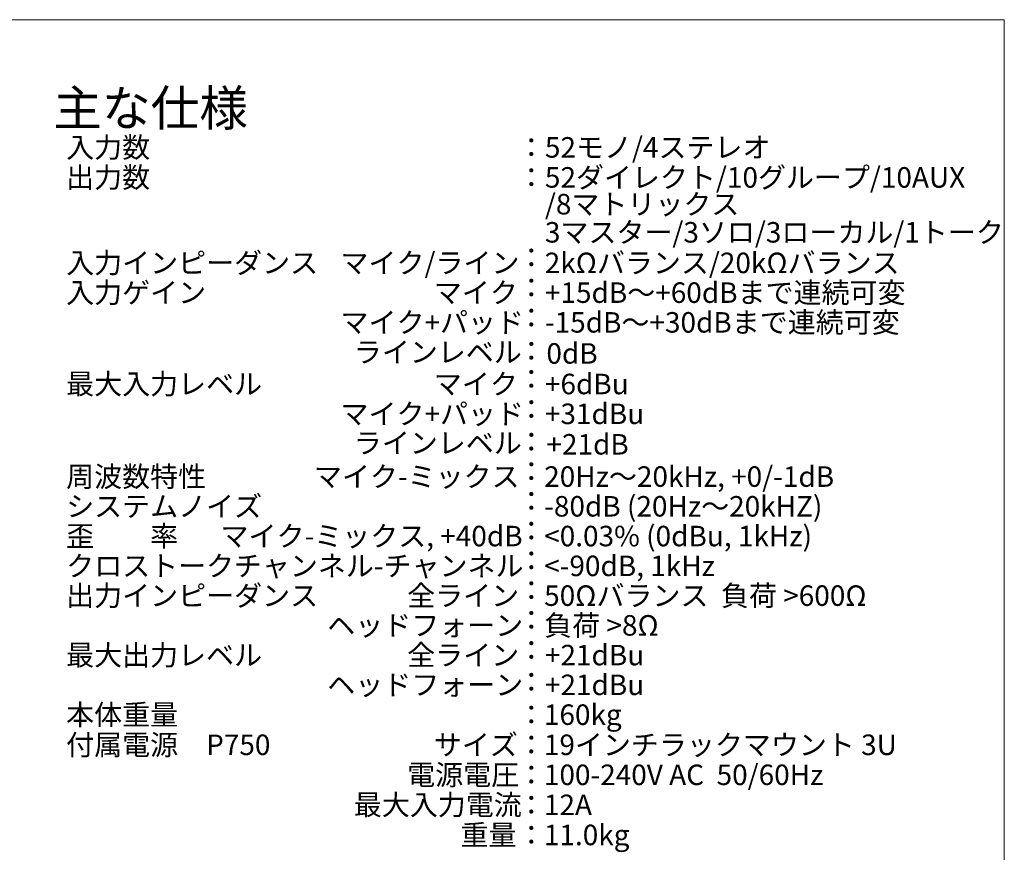
# Model space of a CAD drawing. Units: millimetres. Extents: x 2002 to 2283, y 1721 to 1903.
# Drawn here: x 2177 to 2283, y 1813 to 1903 of the extents above; entities that cross this region are included whole.
import ezdxf

# ---------------------------------------------------------------- set-up
doc = ezdxf.new("R2010")
doc.units = ezdxf.units.MM
doc.header["$LTSCALE"] = 12.7
doc.layers.add('SPEC', color=4, linetype='Continuous', lineweight=0)
doc.layers.add('WAKU', color=7, linetype='Continuous', lineweight=0)
doc.styles.get("Standard").update_dxf_attribs({"font": 'txt', "bigfont": 'BIGFONT.SHX'})
doc.styles.add('ＭＳ ゴシック', font='txt', dxfattribs={"bigfont": 'ＭＳ ゴシック'})

msp = doc.modelspace()

# ---------------------------------------------------------------- linework, layer by layer
at = {"layer": 'WAKU', "color": 7, "lineweight": 0}
for p, q in [((2001.64, 1902.67), (2282.64, 1902.67)), ((2282.64, 1902.67), (2282.64, 1720.67))]:
    msp.add_line(p, q, dxfattribs=at)

# ---------------------------------------------------------------- texts
at = {"layer": 'SPEC', "color": 7, "attachment_point": 1, "line_spacing_factor": 0.782827}
for s, insert, char_height in [('{\\H0.8795x;\\l主な仕様}', (2180.66, 1895.1), 4.3505), ('{\\H0.8795x;\\l入力数}', (2182.04, 1890.07), 2.5015), ('{\\H0.8795x;\\l52モノ/4ステレオ}', (2233.38, 1890.07), 2.5015), ('{\\H0.8795x;\\l：}', (2230.42, 1890.07), 2.5015), ('{\\H0.8795x;\\l出力数}', (2182.04, 1886.85), 2.5015), ('{\\H0.8795x;\\l：}', (2230.42, 1886.85), 2.5015), ('{\\H0.8795x;\\l3マスター/3ソロ/3ローカル/1トーク}', (2233.38, 1880.96), 2.5015), ('{\\H0.8795x;\\l入力インピーダンス}', (2182.04, 1877.68), 2.5015), ('{\\H0.8795x;\\lマイク/ライン}', (2211.46, 1877.68), 2.5015), ('{\\H0.8795x;\\l：}', (2230.42, 1878.25), 2.5015), ('{\\H0.8795x;\\l2kΩバランス/20kΩバランス}', (2233.36, 1877.68), 2.5015), ('{\\H0.8795x;\\l入力ゲイン}', (2182.04, 1874.49), 2.5015), ('{\\H0.8795x;\\lマイク}', (2221.47, 1874.49), 2.5015), ('{\\H0.8795x;\\l：}', (2230.42, 1875.02), 2.5015), ('{\\H0.8795x;\\l+15dB～+60dBまで連続可変}', (2233.38, 1874.49), 2.5015), ('{\\H0.8795x;\\lマイク+パッド}', (2211.46, 1871.3), 2.5015), ('{\\H0.8795x;\\l：}', (2230.42, 1871.79), 2.5015), ('{\\H0.8795x;\\l-15dB～+30dBまで連続可変}', (2233.38, 1871.3), 2.5015), ('{\\H0.8795x;\\lラインレベル}', (2212.89, 1868.11), 2.5015), ('{\\H0.8795x;\\l：}', (2230.42, 1868.23), 2.5015), ('{\\H0.8795x;\\l0dB}', (2233.54, 1867.97), 2.5015), ('{\\H0.8795x;\\l最大入力レベル}', (2182.04, 1864.69), 2.5015), ('{\\H0.8795x;\\lマイク}', (2221.47, 1864.69), 2.5015), ('{\\H0.8795x;\\l：}', (2230.42, 1865.22), 2.5015), ('{\\H0.8795x;\\l+6dBu}', (2233.38, 1864.69), 2.5015), ('{\\H0.8795x;\\lマイク+パッド}', (2211.46, 1861.49), 2.5015), ('{\\H0.8795x;\\l：}', (2230.42, 1861.98), 2.5015), ('{\\H0.8795x;\\l+31dBu}', (2233.38, 1861.49), 2.5015), ('{\\H0.8795x;\\lラインレベル}', (2212.89, 1858.36), 2.5015), ('{\\H0.8795x;\\l：}', (2230.42, 1858.48), 2.5015), ('{\\H0.8795x;\\l+21dB}', (2233.54, 1858.22), 2.5015), ('{\\H0.8795x;\\l：}', (2230.42, 1855.32), 2.5015), ('{\\H0.8795x;\\l周波数特性}', (2182.04, 1854.76), 2.5015), ('{\\H0.8795x;\\lマイク-ミックス}', (2208.61, 1854.76), 2.5015), ('{\\H0.8795x;\\l20Hz～20kHz, +0/-1dB}', (2233.3, 1854.76), 2.5015), ('{\\H0.8795x;\\l：}', (2230.42, 1852.13), 2.5015), ('{\\H0.8795x;\\lシステムノイズ}', (2182.04, 1851.57), 2.5015), ('{\\H0.8795x;\\l-80dB (20Hz～20kHZ)}', (2233.3, 1851.57), 2.5015), ('{\\H0.8795x;\\l歪\u3000\u3000率}', (2182.04, 1848.38), 2.5015), ('{\\H0.8795x;\\lマイク-ミックス, +40dB}', (2198.6, 1848.38), 2.5015), ('{\\H0.8795x;\\l：}', (2230.42, 1848.94), 2.5015), ('{\\H0.8795x;\\l<0.03% (0dBu, 1kHz)}', (2233.3, 1848.38), 2.5015), ('{\\H0.8795x;\\lクロストーク}', (2182.04, 1845.18), 2.5015), ('{\\H0.8795x;\\lチャンネル-チャンネル}', (2200.03, 1845.18), 2.5015), ('{\\H0.8795x;\\l：}', (2230.42, 1845.75), 2.5015), ('{\\H0.8795x;\\l<-90dB, 1kHz}', (2233.3, 1845.18), 2.5015), ('{\\H0.8795x;\\l出力インピーダンス}', (2182.04, 1841.99), 2.5015), ('{\\H0.8795x;\\l全ライン}', (2218.61, 1841.99), 2.5015), ('{\\H0.8795x;\\l：}', (2230.42, 1842.56), 2.5015), ('{\\H0.8795x;\\l50Ωバランス  負荷 >600Ω}', (2233.3, 1841.99), 2.5015), ('{\\H0.8795x;\\lヘッドフォーン}', (2210.04, 1838.8), 2.5015), ('{\\H0.8795x;\\l：}', (2230.42, 1839.37), 2.5015), ('{\\H0.8795x;\\l負荷 >8Ω}', (2233.3, 1838.8), 2.5015), ('{\\H0.8795x;\\l最大出力レベル}', (2182.04, 1835.61), 2.5015), ('{\\H0.8795x;\\l全ライン}', (2218.61, 1835.61), 2.5015), ('{\\H0.8795x;\\l：}', (2230.42, 1836.14), 2.5015), ('{\\H0.8795x;\\l+21dBu}', (2233.38, 1835.61), 2.5015), ('{\\H0.8795x;\\lヘッドフォーン}', (2210.04, 1832.42), 2.5015), ('{\\H0.8795x;\\l：}', (2230.42, 1832.73), 2.5015), ('{\\H0.8795x;\\l+21dBu}', (2233.38, 1832.42), 2.5015), ('{\\H0.8795x;\\l本体重量}', (2182.04, 1829.22), 2.5015), ('{\\H0.8795x;\\l：}', (2230.42, 1829.22), 2.5015), ('{\\H0.8795x;\\l160kg}', (2233.27, 1829.22), 2.5015), ('{\\H0.8795x;\\l付属電源\u3000P750}', (2182.04, 1825.99), 2.5015), ('{\\H0.8795x;\\lサイズ}', (2221.47, 1825.99), 2.5015), ('{\\H0.8795x;\\l：}', (2230.42, 1825.99), 2.5015), ('{\\H0.8795x;\\l19インチラックマウント 3U}', (2233.27, 1825.99), 2.5015), ('{\\H0.8795x;\\l電源電圧}', (2218.61, 1822.77), 2.5015), ('{\\H0.8795x;\\l：}', (2230.42, 1822.77), 2.5015), ('{\\H0.8795x;\\l100-240V AC  50/60Hz}', (2233.27, 1822.77), 2.5015), ('{\\H0.8795x;\\l最大入力電流}', (2212.89, 1819.55), 2.5015), ('{\\H0.8795x;\\l：}', (2230.42, 1819.54), 2.5015), ('{\\H0.8795x;\\l12A}', (2233.27, 1819.55), 2.5015), ('{\\H0.8795x;\\l重量}', (2224.33, 1816.32), 2.5015), ('{\\H0.8795x;\\l：}', (2230.42, 1816.32), 2.5015), ('{\\H0.8795x;\\l11.0kg}', (2233.27, 1816.32), 2.5015)]:
    msp.add_mtext(s, dxfattribs=dict(at, insert=insert, char_height=char_height))
at = {"layer": 'SPEC', "color": 7, "insert": (2233.38, 1886.85), "char_height": 2.2, "attachment_point": 1, "line_spacing_factor": 0.782827, "style": 'ＭＳ ゴシック'}
msp.add_mtext('52ダイレクト/10グループ/10AUX\\P/8マトリックス', dxfattribs=at)

doc.saveas('drawing.dxf')
